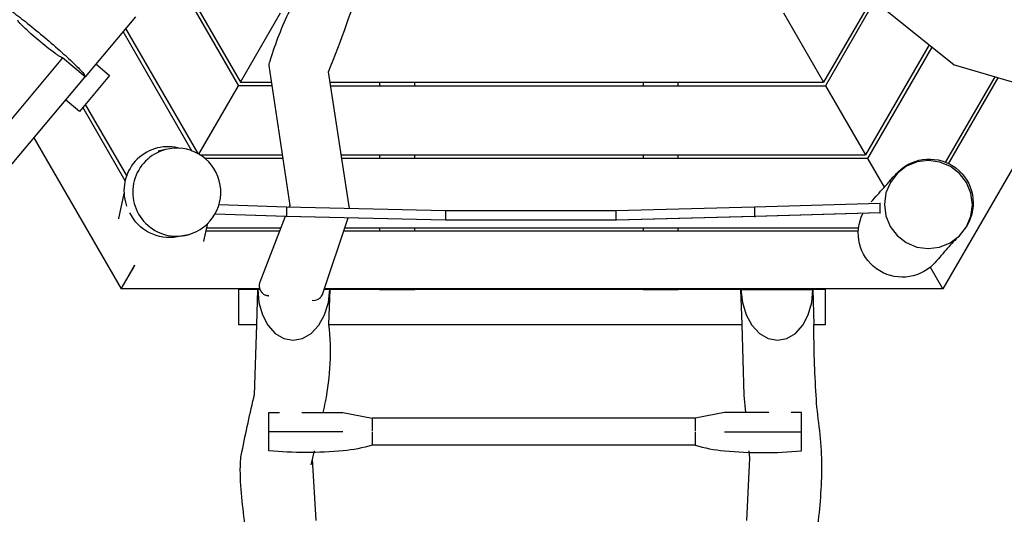
# Model space of a CAD drawing. Units: millimetres. Extents: x -3816 to 3685, y -5061 to 5127.
# Drawn here: x -948 to 729, y -1597 to -754 of the extents above; entities that cross this region are included whole.
import ezdxf

# ---------------------------------------------------------------- set-up
doc = ezdxf.new("R2010")
doc.units = ezdxf.units.MM
doc.layers.add('BT', color=4, linetype='Continuous', lineweight=35)

msp = doc.modelspace()

# ---------------------------------------------------------------- linework, layer by layer
at = {"layer": 'BT', "color": 3, "lineweight": 25}
for p, q in [((-944.8855, -226.882), (-575.5803, -866.5374)), ((-939.2874, -224.5782), (-572.1162, -860.5374)), ((503.4, -718.4944), (421.3915, -860.5374)), ((508.1326, -722.2972), (424.8556, -866.5374)), ((-751.1931, -749.1773), (-836.8299, -851.2353)), ((-572.1162, -860.5374), (-503.9889, -742.5374)), ((353.2641, -742.5374), (421.3915, -860.5374)), ((-768.017, -769.2273), (-645.0722, -982.1738)), ((-654.1781, -978.402), (-772.1212, -774.1185)), ((601.2076, -797.0867), (492.9829, -984.5374)), ((605.9402, -800.8895), (496.447, -990.5374)), ((-875.1321, -819.096), (-1094.6347, -1080.689)), ((-836.8299, -851.2353), (-875.1321, -819.096)), ((712.9404, -851.5598), (628.7453, -997.3899)), ((634.3247, -999.7262), (718.8671, -853.2944)), ((-642.9206, -983.1743), (-575.5803, -866.5374)), ((-518.509, -866.5374), (-575.5803, -866.5374)), ((-572.1162, -860.5374), (-519.4022, -860.5374)), ((-419.3203, -860.5374), (421.3915, -860.5374)), ((-418.3958, -866.5374), (424.8556, -866.5374)), ((-335.0531, -860.5374), (-335.0531, -866.5374)), ((-275.0531, -866.5374), (-275.0531, -860.5374)), ((113.8102, -860.5374), (113.8102, -866.5374)), ((173.8102, -866.5374), (173.8102, -860.5374)), ((424.8556, -866.5374), (492.9829, -984.5374)), ((816.012, -881.1), (624.6376, -1212.5701)), ((-768.4471, -1028.4823), (-840.6839, -903.3644)), ((-836.5797, -898.4732), (-765.9578, -1020.7938)), ((-924.0005, -955.1212), (-775.3624, -1212.5701)), ((-700.1415, -975.4443), (-712.4154, -977.9443)), ((-641.1442, -984.5374), (-500.943, -984.5374)), ((-400.2133, -984.5374), (492.9829, -984.5374)), ((-335.0531, -984.5374), (-335.0531, -990.5374)), ((-275.0531, -990.5374), (-275.0531, -984.5374)), ((113.8102, -984.5374), (113.8102, -990.5374)), ((173.8102, -990.5374), (173.8102, -984.5374)), ((-500.0499, -990.5374), (-633.3249, -990.5374)), ((496.447, -990.5374), (-399.2887, -990.5374)), ((496.447, -990.5374), (524.7039, -1039.4798)), ((536.4678, -1028.7522), (535.121, -1031.2251)), ((-493.5847, -1073.5173), (-609.2159, -1069.5463)), ((-222.8773, -1079.4267), (-493.5847, -1073.5173)), ((-493.5847, -1073.5173), (-493.5847, -1089.5173)), ((303.8368, -1073.5173), (67.6689, -1079.4267)), ((516.9808, -1067.28), (303.8368, -1073.5173)), ((303.8368, -1073.5173), (303.8368, -1089.5173)), ((518.5572, -1067.28), (516.9808, -1067.28)), ((516.9808, -1067.28), (516.9808, -1083.28)), ((-494.3903, -1089.5173), (-615.7662, -1085.36)), ((-493.5847, -1089.5173), (-615.7504, -1085.3218)), ((-493.5847, -1089.5173), (-494.3903, -1089.5173)), ((-222.8773, -1095.4267), (-493.5847, -1089.5173)), ((67.6689, -1079.4267), (-222.8773, -1079.4267)), ((-222.8773, -1079.4267), (-222.8773, -1095.4267)), ((67.6689, -1079.4267), (67.6689, -1095.4267)), ((303.8368, -1089.5173), (67.6689, -1095.4267)), ((516.9808, -1083.28), (303.8368, -1089.5173)), ((303.8368, -1089.5173), (305.1179, -1089.5173)), ((518.2432, -1083.2906), (305.1179, -1089.5173)), ((516.9808, -1083.28), (518.4224, -1083.28)), ((67.6689, -1095.4267), (-222.8773, -1095.4267)), ((-505.4836, -1114.5374), (-630.6751, -1114.5374)), ((-629.3939, -1108.5374), (-503.148, -1108.5374)), ((480.8495, -1114.5374), (-396.2464, -1114.5374)), ((-394.2354, -1108.5374), (481.6629, -1108.5374)), ((-335.0531, -1108.5374), (-335.0531, -1114.5374)), ((-275.0531, -1114.5374), (-275.0531, -1108.5374)), ((113.8102, -1108.5374), (113.8102, -1114.5374)), ((173.8102, -1114.5374), (173.8102, -1108.5374)), ((-775.3624, -1212.5701), (-751.8547, -1171.8535)), ((-775.3624, -1212.5701), (-752.3233, -1172.6653)), ((624.6376, -1212.5701), (602.9349, -1174.9798)), ((-539.3742, -1212.5701), (-775.3624, -1212.5701)), ((-544.2796, -1273.3383), (-542.3698, -1213.5808)), ((-539.0058, -1213.5808), (-542.3698, -1213.5808)), ((-420.0065, -1213.5808), (-429.4415, -1213.5808)), ((624.6376, -1212.5701), (-429.1028, -1212.5701)), ((-420.0065, -1213.5808), (-421.9163, -1273.3383)), ((402.842, -1213.5808), (280.4787, -1213.5808)), ((282.3885, -1273.3383), (280.4787, -1213.5808)), ((402.842, -1213.5808), (404.7518, -1273.3383)), ((-548.1305, -1393.8288), (-544.2874, -1273.5808)), ((-421.9428, -1273.5808), (282.415, -1273.5808)), ((404.7331, -1273.5808), (424.6376, -1273.5808)), ((202.4221, -1432.881), (-347.5779, -1432.881)), ((-397.8607, -1455.881), (-524.0025, -1455.881)), ((252.7048, -1455.881), (383.9003, -1455.881)), ((-451.4229, -1512.3121), (-446.1711, -1488.4079)), ((202.4221, -1478.881), (-347.5779, -1478.881)), ((-443.1285, -1606.9522), (-449.2591, -1502.4632))]:
    msp.add_line(p, q, dxfattribs=at)
at = {"layer": 'BT', "color": 3, "lineweight": 25, "flags": 128}
for points in [[(-463.0015, -602.2196, -0.090760263), (-461.8177, -654.162, -0.074482697), (-488.8378, -739.414, 0.042036433), (-521.3105, -822.7417, -0.028581803), (-522.9805, -827.3925, 0.138283204), (-523.6066, -832.2942), (-488.1466, -1070.498), (-489.5502, -1073.6054)], [(-674.3702, -973.5232, 0.586144028), (-768.1231, -1064.844), (-766.4474, -1071.8441)], [(-661.3186, -1120.3332, 1), (-700.1415, -975.4443)], [(-700.1415, -975.4443, 1), (-661.3186, -1120.3332)], [(-495.7263, -1089.4716), (-539.1864, -1201.118, 0.049583716), (-539.9013, -1203.68, 0.027824626), (-540.2129, -1206.3215, -0.015934611), (-540.2892, -1207.134, 0.042181397), (-540.3228, -1207.9495, 0.042604221), (-540.2064, -1208.8521, -0.017201155), (-540.0443, -1209.7477, -0.017518338), (-539.9535, -1210.5727, 0.043557249), (-539.82, -1211.392, 0.043865003), (-539.5297, -1212.2221, -0.018440138), (-539.1977, -1213.0364, -0.018590327), (-538.9321, -1213.8568, 0.044316293), (-538.6247, -1214.6624, 0.044458486), (-538.1961, -1215.3743, -0.019016218), (-537.7319, -1216.0634, -0.018984373), (-537.2812, -1216.8565, 0.044362796), (-536.7909, -1217.6258, 0.044310079), (-536.2734, -1218.1871, -0.018826475), (-535.7281, -1218.7214, 0.024154793), (-533.7717, -1220.5978, 0.051310352), (-531.5556, -1222.1589, 0.033255923), (-529.5906, -1223.0952, 0.043043756), (-527.5062, -1223.7221, -0.001184657), (-525.0123, -1224.2497)], [(-450.1959, -1232.1133, 0.151285833), (-439.9763, -1230.1797, 0.093315151), (-434.9681, -1226.1843, 0.097289431), (-431.7995, -1220.6161), (-388.6325, -1091.82)], [(383.9003, -1705.2795, 0.028429902), (410.6397, -1618.1492, 0.013067896), (411.8541, -1612.5827, 0.017644868), (412.7244, -1606.9522, 0.015894323), (417.2942, -1554.128, 0.018319357), (418.2419, -1501.1151, 0.030179538), (413.9858, -1447.4213, -0.019668768), (408.6027, -1393.8288, -0.014415157), (404.7596, -1273.5808), (424.6376, -1273.5808)], [(202.4221, -1478.881, 0.047213157), (252.3051, -1488.4079, 0.047213157), (383.9003, -1488.4079), (383.9003, -1455.881)]]:
    msp.add_lwpolyline(points, format="xyb", dxfattribs=at)
at = {"layer": 'BT', "color": 3, "lineweight": 25, "extrusion": (0, 0, -1), "flags": 128}
for points in [[(386.141, -1075.8627), (422.0272, -842.9706, -0.026399303), (365.0063, -679.8872, -0.005056163), (362.8994, -672.3758, -0.037635741), (361.4406, -664.7121, -0.059023438), (361.5364, -645.6813)], [(-832.023, -870.6214, 0.112590799), (-827.3375, -876.9505, 0.079244568), (-822.5564, -879.8893, 0.09121152), (-817.0689, -881.065, 0.006292452), (-814.9582, -881.0999, 0.072294439), (-812.8679, -880.8046), (-646.562, -832.1336), (-643.9251, -831.4118), (-480.9313, -700.4449, 0.026399303), (-311.1864, -668.2847, 0.005056163), (-303.6279, -666.3536, 0.037635741), (-296.2615, -663.7851, 0.059023438), (-261.1722, -643.29)], [(990.0388, -722.6778, 0.057703899), (982.5139, -725.5523, 0.039706397), (973.2735, -731.3395, -0.003776706), (964.4723, -737.7749, 0.008616047), (951.4568, -747.4864, 0.002507988), (938.6606, -757.4851, 0.007458877), (908.9784, -781.6462, 0.007458877), (880.0301, -806.6819, 0.002507988), (867.9613, -817.5475, 0.008616047), (856.1372, -828.6788, -0.003776706), (848.2713, -836.2289, 0.039706397), (840.9673, -844.3239, 0.057703899), (836.8299, -851.2353)], [(875.1321, -819.096, 0.057703899), (878.8945, -817.6587, 0.039706397), (883.5147, -814.7651, -0.003776706), (887.9154, -811.5474, 0.013618291), (901.9853, -800.8283, 0.004965148), (915.6473, -789.5939, 0.004965148), (929.0834, -778.0903, 0.013618291), (942.0829, -766.0954, -0.003776706), (946.0159, -762.3204, 0.039706397), (949.6678, -758.2729, 0.057703899), (951.7365, -754.8172)], [(-502.6352, -1064.4283, 0.003033422), (-523.9501, -1040.312, -0.004386212), (-535.9975, -1026.6068, 0.019227746), (-548.4463, -1013.2651, 0.876976463), (-666.0826, -1104.2506), (-664.7358, -1106.7236)], [(661.3186, -1120.3332), (673.5926, -1122.8332, 0.339454259), (757.9559, -1087.8888), (760.6305, -1082.9325)], [(-649.882, -1124.3994, -0.003033422), (-629.6079, -1146.7847, -0.01045339), (-619.1294, -1159.001, 0.025297598), (-608.293, -1170.9009, 0.849724499), (-488.4269, -1084.034)], [(421.9241, -1273.5808, 0.0777084), (427.8518, -1405.0258, 0.008047451), (431.8786, -1423.3541)], [(537.6955, -1716.9805, 0.017611323), (563.4071, -1618.1492, 0.005365143), (564.5866, -1612.5762, 0.019126062), (565.4918, -1606.9522, 0.008358703), (571.0337, -1554.1766, 0.037678573), (571.7015, -1501.1151, 0.043518415), (570.8516, -1495.4807, -0.009132394), (569.6168, -1489.918, 0.008047451), (548.0666, -1391.8298)], [(347.5779, -1478.881, 0.047213157), (397.4609, -1488.4079, 0.047213157), (524.0025, -1488.4079), (524.0025, -1455.881)]]:
    msp.add_lwpolyline(points, format="xyb", dxfattribs=at)
for points in [[(818.5628, -829.4655), (795.1559, -849.1063), (846.5789, -910.3898), (869.9858, -890.7491)], [(222.8773, -1095.4267), (222.9868, -1095.4267), (494.3903, -1089.5173)], [(-305.1179, -1089.5173), (-68.2561, -1095.4267), (-67.6689, -1095.4267)], [(-288.8921, -1423.3541), (-286.2393, -1393.8288), (-282.3963, -1273.5808)], [(524.0025, -1455.881), (524.0025, -1423.3541), (505.4511, -1423.3541)], [(467.7194, -1423.3541), (397.6026, -1423.3541), (347.5779, -1432.881)]]:
    msp.add_lwpolyline(points, dxfattribs=at)
at = {"layer": 'BT', "color": 3, "lineweight": 25, "flags": 128}
for points in [[(-1094.6347, -1080.689), (-1056.3325, -1112.8284), (-836.8299, -851.2353)], [(664.7358, -1106.7236), (672.2977, -1088.6639), (674.9278, -1069.2624), (672.4468, -1049.8413), (665.0238, -1031.7241), (653.1647, -1016.1454), (637.6776, -1004.167), (619.6179, -996.605), (600.2165, -993.9749), (580.7954, -996.4559), (562.6781, -1003.8789), (547.0995, -1015.738), (535.121, -1031.2251)], [(535.121, -1031.2251), (527.559, -1049.2848), (524.9289, -1068.6863), (527.4099, -1088.1074), (534.8329, -1106.2246), (546.692, -1121.8033), (562.1792, -1133.7817), (580.2388, -1141.3437), (599.6403, -1143.9738), (619.0614, -1141.4928), (637.1786, -1134.0698), (652.7573, -1122.2107), (664.7358, -1106.7236)], [(-779.3087, -1093.2377), (-779.203, -1092.7559), (-770.0757, -1050.0125)], [(-634.4199, -1132.0606), (-634.3141, -1131.5787), (-627.7815, -1100.9866)], [(-542.3698, -1213.5808), (-575.3624, -1213.5808), (-575.3624, -1273.5808), (-544.2609, -1273.5808)], [(-542.3698, -1213.5808), (-540.6415, -1235.9296), (-534.8615, -1256.7554), (-525.4238, -1274.6388), (-512.9715, -1288.3613), (-498.3533, -1296.9876), (-482.5652, -1299.9299), (-466.6833, -1296.9876), (-451.7899, -1288.3613), (-438.8999, -1274.6388), (-428.8918, -1256.7554), (-422.4476, -1235.9296), (-420.0065, -1213.5808)], [(424.6376, -1273.5808), (424.6376, -1213.5808), (-420.0065, -1213.5808)], [(-335.0531, -1212.5701), (-335.0531, -1213.4179), (-275.0531, -1213.4522), (-275.0531, -1212.5701)], [(113.8102, -1212.5701), (113.8102, -1213.4179), (173.8102, -1213.4522), (173.8102, -1212.5701)], [(280.4787, -1213.5808), (282.9198, -1235.9296), (289.364, -1256.7554), (299.3721, -1274.6388), (312.2621, -1288.3613), (327.1555, -1296.9876), (343.0374, -1299.9299), (358.8255, -1296.9876), (373.4437, -1288.3613), (385.896, -1274.6388), (395.3338, -1256.7554), (401.1137, -1235.9296), (402.842, -1213.5808)], [(280.4787, -1213.5808), (402.842, -1213.5808)], [(328.1916, -1423.3541), (252.4468, -1423.3541), (202.4221, -1432.881)], [(383.9003, -1455.881), (383.9003, -1423.3541), (365.9233, -1423.3541)], [(-347.5779, -1432.881), (-347.5779, -1446.2607), (-347.5779, -1455.1712)], [(202.4221, -1432.881), (202.4221, -1446.2607), (202.4221, -1455.1712)], [(-347.5779, -1456.5909), (-347.5779, -1465.5014), (-347.5779, -1478.881)], [(202.4221, -1456.5909), (202.4221, -1465.5014), (202.4221, -1478.881)], [(290.3611, -1606.9522), (295.8786, -1501.1151), (294.7369, -1488.4079)]]:
    msp.add_lwpolyline(points, dxfattribs=at)
at = {"layer": 'BT', "color": 3, "lineweight": 25, "extrusion": (0, 0, -1), "flags": 128}
msp.add_lwpolyline([(526.3912, -1223.7575), (524.0176, -1224.3543), (524.2366, -1224.3313)], close=True, dxfattribs=at)

doc.saveas('drawing.dxf')
